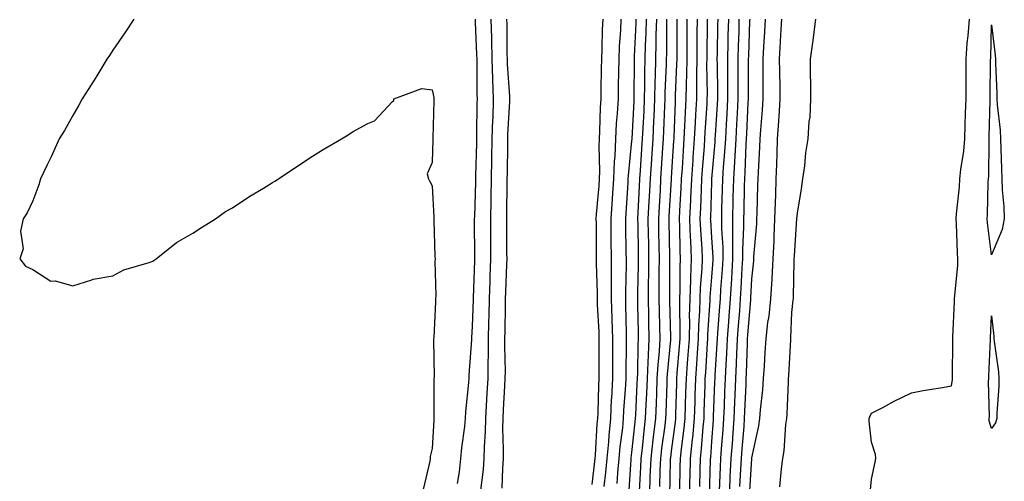
# Model space of a CAD drawing. Units: inches. Extents: x 963203 to 965843, y 7305818 to 7308458.
# Drawn here: x 963885 to 964131, y 7306426 to 7306542 of the extents above; entities that cross this region are included whole.
import ezdxf

# ---------------------------------------------------------------- set-up
doc = ezdxf.new("R2010")
doc.units = ezdxf.units.IN
doc.header["$MEASUREMENT"] = 0
doc.layers.add('Contour_96327305', color=7, linetype='Continuous', true_color=0xf0186a)

msp = doc.modelspace()

# ---------------------------------------------------------------- linework, layer by layer
at = {"layer": 'Contour_96327305'}
for points in [[(963913.29, 7306541.92, 3284), (963911.21, 7306538.76, 3284), (963908.05, 7306534.1, 3284), (963907.18, 7306532.79, 3284), (963906.51, 7306531.92, 3284), (963904.3, 7306528.17, 3284), (963903.38, 7306526.59, 3284), (963900.34, 7306521.92, 3284), (963899.56, 7306520.41, 3284), (963898.05, 7306517.77, 3284), (963895.91, 7306514.06, 3284), (963894.62, 7306511.92, 3284), (963892.56, 7306507.41, 3284), (963891.58, 7306505.45, 3284), (963889.9, 7306501.92, 3284), (963889.55, 7306500.42, 3284), (963888.05, 7306496.46, 3284), (963886.58, 7306493.39, 3284), (963885.55, 7306491.92, 3284), (963884.92, 7306488.8, 3284), (963885.55, 7306484.42, 3284), (963884.72, 7306481.92, 3284), (963886.17, 7306480.05, 3284), (963888.05, 7306479.2, 3284), (963892.49, 7306476.36, 3284), (963893.58, 7306476.39, 3284), (963898.05, 7306475.19, 3284), (963902.78, 7306476.65, 3284), (963903.15, 7306476.82, 3284), (963908.05, 7306477.65, 3284), (963910.8, 7306479.17, 3284), (963917.13, 7306481, 3284), (963918.05, 7306481.34, 3284), (963918.37, 7306481.6, 3284), (963918.87, 7306481.92, 3284), (963923.99, 7306485.98, 3284), (963928.05, 7306488.32, 3284), (963930.23, 7306489.74, 3284), (963933.76, 7306491.92, 3284), (963936.23, 7306493.74, 3284), (963938.05, 7306494.71, 3284), (963942.35, 7306497.62, 3284), (963945.75, 7306499.62, 3284), (963948.05, 7306501.01, 3284), (963948.62, 7306501.35, 3284), (963949.51, 7306501.92, 3284), (963954.62, 7306505.35, 3284), (963958.05, 7306507.61, 3284), (963960.68, 7306509.29, 3284), (963965.31, 7306511.92, 3284), (963966.99, 7306512.98, 3284), (963968.05, 7306513.66, 3284), (963971.9, 7306515.77, 3284), (963973.53, 7306516.44, 3284), (963978.05, 7306521.27, 3284), (963978.41, 7306521.56, 3284), (963978.39, 7306521.92, 3284), (963985.46, 7306524.51, 3284), (963988.05, 7306524.22, 3284), (963988.4, 7306522.27, 3284), (963988.43, 7306521.92, 3284), (963988.42, 7306521.55, 3284), (963988.2, 7306512.07, 3284), (963988.19, 7306511.92, 3284), (963988.18, 7306511.79, 3284), (963988.05, 7306506, 3284), (963986.77, 7306503.2, 3284), (963987.05, 7306501.92, 3284), (963987.43, 7306501.3, 3284), (963988.05, 7306500.19, 3284), (963988.43, 7306492.3, 3284), (963988.42, 7306491.92, 3284), (963988.43, 7306491.54, 3284), (963988.71, 7306482.58, 3284), (963988.72, 7306481.92, 3284), (963988.7, 7306481.27, 3284), (963988.89, 7306472.76, 3284), (963988.86, 7306471.92, 3284), (963988.82, 7306471.15, 3284), (963988.39, 7306462.26, 3284), (963988.37, 7306461.92, 3284), (963988.36, 7306461.61, 3284), (963988.47, 7306452.34, 3284), (963988.46, 7306451.92, 3284), (963988.44, 7306451.53, 3284), (963988.46, 7306442.33, 3284), (963988.43, 7306441.92, 3284), (963988.4, 7306441.57, 3284), (963988.05, 7306434.41, 3284), (963987.53, 7306432.44, 3284), (963987.49, 7306431.92, 3284), (963987.43, 7306431.3, 3284), (963985.76, 7306424.21, 3284)], [(963998.79, 7306541.92, 3285), (963998.81, 7306541.16, 3285), (963999.15, 7306533.02, 3285), (963999.17, 7306531.92, 3285), (963999.21, 7306530.76, 3285), (963999.2, 7306523.07, 3285), (963999.24, 7306521.92, 3285), (963999.2, 7306520.77, 3285), (963999.14, 7306513.01, 3285), (963999.11, 7306511.92, 3285), (963999.09, 7306510.88, 3285), (963998.85, 7306502.72, 3285), (963998.84, 7306501.92, 3285), (963998.82, 7306501.15, 3285), (963998.57, 7306492.44, 3285), (963998.56, 7306491.92, 3285), (963998.56, 7306491.41, 3285), (963998.59, 7306482.46, 3285), (963998.59, 7306481.92, 3285), (963998.57, 7306481.4, 3285), (963998.26, 7306472.13, 3285), (963998.26, 7306471.92, 3285), (963998.26, 7306471.71, 3285), (963998.05, 7306464.94, 3285), (963997.85, 7306462.12, 3285), (963997.84, 7306461.92, 3285), (963997.84, 7306461.71, 3285), (963997.2, 7306452.77, 3285), (963997.17, 7306451.92, 3285), (963997.12, 7306450.99, 3285), (963996.34, 7306443.63, 3285), (963996.25, 7306441.92, 3285), (963996.07, 7306439.94, 3285), (963995.37, 7306434.6, 3285), (963995.14, 7306431.92, 3285), (963994.76, 7306428.63, 3285), (963994.28, 7306425.69, 3285)], [(964002.72, 7306541.92, 3286), (964002.84, 7306537.13, 3286), (964002.85, 7306536.72, 3286), (964002.96, 7306531.92, 3286), (964003.13, 7306527, 3286), (964003.14, 7306526.83, 3286), (964003.32, 7306521.92, 3286), (964003.16, 7306517.03, 3286), (964003.15, 7306516.82, 3286), (964002.99, 7306511.92, 3286), (964002.89, 7306507.08, 3286), (964002.88, 7306506.75, 3286), (964002.79, 7306501.92, 3286), (964002.7, 7306497.27, 3286), (964002.68, 7306496.55, 3286), (964002.59, 7306491.92, 3286), (964002.61, 7306487.36, 3286), (964002.61, 7306486.48, 3286), (964002.63, 7306481.92, 3286), (964002.47, 7306477.5, 3286), (964002.43, 7306476.3, 3286), (964002.28, 7306471.92, 3286), (964002.19, 7306467.78, 3286), (964002.14, 7306466.01, 3286), (964002.05, 7306461.92, 3286), (964002.02, 7306457.95, 3286), (964001.96, 7306455.83, 3286), (964001.93, 7306451.92, 3286), (964001.72, 7306448.25, 3286), (964001.37, 7306441.92, 3286), (964001.3, 7306438.67, 3286), (964001, 7306434.87, 3286), (964000.93, 7306431.92, 3286), (964000.75, 7306429.22, 3286), (964000.1, 7306423.97, 3286)], [(964006.65, 7306541.92, 3287), (964006.68, 7306540.55, 3287), (964006.71, 7306533.26, 3287), (964006.75, 7306531.92, 3287), (964006.79, 7306530.66, 3287), (964007.38, 7306522.59, 3287), (964007.41, 7306521.92, 3287), (964007.39, 7306521.26, 3287), (964006.91, 7306513.06, 3287), (964006.87, 7306511.92, 3287), (964006.85, 7306510.72, 3287), (964006.77, 7306503.2, 3287), (964006.74, 7306501.92, 3287), (964006.72, 7306500.59, 3287), (964006.65, 7306493.32, 3287), (964006.62, 7306491.92, 3287), (964006.63, 7306490.5, 3287), (964006.66, 7306483.31, 3287), (964006.67, 7306481.92, 3287), (964006.61, 7306480.48, 3287), (964006.35, 7306473.62, 3287), (964006.29, 7306471.92, 3287), (964006.25, 7306470.12, 3287), (964006.19, 7306463.78, 3287), (964006.16, 7306461.92, 3287), (964006.15, 7306460.02, 3287), (964006.25, 7306453.72, 3287), (964006.23, 7306451.92, 3287), (964006.14, 7306450.01, 3287), (964005.8, 7306444.17, 3287), (964005.68, 7306441.92, 3287), (964005.63, 7306439.5, 3287), (964005.82, 7306434.15, 3287), (964005.76, 7306431.92, 3287), (964005.6, 7306429.47, 3287), (964005.46, 7306424.51, 3287)], [(964028.05, 7306425.46, 3287), (964028.75, 7306431.22, 3287), (964028.81, 7306431.92, 3287), (964028.89, 7306432.76, 3287), (964029.36, 7306440.61, 3287), (964029.49, 7306441.92, 3287), (964029.56, 7306443.43, 3287), (964029.77, 7306450.2, 3287), (964029.86, 7306451.92, 3287), (964029.87, 7306453.74, 3287), (964029.86, 7306460.11, 3287), (964029.87, 7306461.92, 3287), (964029.81, 7306463.68, 3287), (964029.45, 7306470.52, 3287), (964029.4, 7306471.92, 3287), (964029.4, 7306473.27, 3287), (964029.18, 7306480.79, 3287), (964029.17, 7306481.92, 3287), (964029.16, 7306483.03, 3287), (964029.12, 7306490.85, 3287), (964029.11, 7306491.92, 3287), (964029.2, 7306493.07, 3287), (964029.79, 7306500.18, 3287), (964029.92, 7306501.92, 3287), (964029.98, 7306503.85, 3287), (964029.83, 7306510.14, 3287), (964029.91, 7306511.92, 3287), (964030.01, 7306513.88, 3287), (964030.16, 7306519.81, 3287), (964030.29, 7306521.92, 3287), (964030.33, 7306524.2, 3287), (964030.44, 7306529.53, 3287), (964030.48, 7306531.92, 3287), (964030.6, 7306534.47, 3287), (964030.67, 7306539.3, 3287), (964030.79, 7306541.92, 3287)], [(964031.08, 7306424.95, 3286), (964031.51, 7306428.46, 3286), (964031.83, 7306431.92, 3286), (964032.21, 7306436.08, 3286), (964032.3, 7306437.67, 3286), (964032.72, 7306441.92, 3286), (964032.95, 7306446.82, 3286), (964032.96, 7306447.01, 3286), (964033.22, 7306451.92, 3286), (964033.25, 7306456.72, 3286), (964033.26, 7306457.13, 3286), (964033.29, 7306461.92, 3286), (964033.12, 7306466.85, 3286), (964033.12, 7306466.99, 3286), (964032.93, 7306471.92, 3286), (964032.92, 7306476.79, 3286), (964032.92, 7306477.05, 3286), (964032.91, 7306481.92, 3286), (964032.85, 7306486.72, 3286), (964032.85, 7306487.12, 3286), (964032.81, 7306491.92, 3286), (964033.16, 7306496.81, 3286), (964033.18, 7306497.05, 3286), (964033.52, 7306501.92, 3286), (964033.68, 7306506.29, 3286), (964033.83, 7306507.7, 3286), (964034.01, 7306511.92, 3286), (964034.21, 7306515.76, 3286), (964034.44, 7306518.31, 3286), (964034.64, 7306521.92, 3286), (964034.7, 7306525.27, 3286), (964034.74, 7306528.61, 3286), (964034.8, 7306531.92, 3286), (964034.93, 7306535.04, 3286), (964035.24, 7306539.11, 3286), (964035.37, 7306541.92, 3286)], [(964034.33, 7306425.64, 3285), (964034.51, 7306428.38, 3285), (964034.85, 7306431.92, 3285), (964035.11, 7306434.86, 3285), (964035.72, 7306439.59, 3285), (964035.94, 7306441.92, 3285), (964036.04, 7306443.93, 3285), (964036.49, 7306450.36, 3285), (964036.58, 7306451.92, 3285), (964036.59, 7306453.38, 3285), (964036.7, 7306460.57, 3285), (964036.71, 7306461.92, 3285), (964036.66, 7306463.31, 3285), (964036.53, 7306470.4, 3285), (964036.48, 7306471.92, 3285), (964036.47, 7306473.5, 3285), (964036.64, 7306480.51, 3285), (964036.64, 7306481.92, 3285), (964036.63, 7306483.34, 3285), (964036.51, 7306490.38, 3285), (964036.5, 7306491.92, 3285), (964036.59, 7306493.38, 3285), (964037.05, 7306500.92, 3285), (964037.13, 7306501.92, 3285), (964037.16, 7306502.81, 3285), (964038.05, 7306511.47, 3285), (964038.08, 7306511.89, 3285), (964038.08, 7306511.95, 3285), (964038.59, 7306521.38, 3285), (964038.62, 7306521.92, 3285), (964038.63, 7306522.5, 3285), (964038.68, 7306531.29, 3285), (964038.7, 7306531.92, 3285), (964038.71, 7306532.58, 3285), (964039.09, 7306540.88, 3285), (964039.11, 7306541.92, 3285)], [(964037.22, 7306422.75, 3284), (964037.84, 7306431.71, 3284), (964037.86, 7306431.92, 3284), (964037.87, 7306432.1, 3284), (964038.05, 7306433.45, 3284), (964038.83, 7306441.14, 3284), (964038.93, 7306441.92, 3284), (964038.97, 7306442.84, 3284), (964039.38, 7306450.59, 3284), (964039.44, 7306451.92, 3284), (964039.51, 7306453.38, 3284), (964039.6, 7306460.37, 3284), (964039.69, 7306461.92, 3284), (964039.65, 7306463.52, 3284), (964039.55, 7306470.42, 3284), (964039.52, 7306471.92, 3284), (964039.53, 7306473.4, 3284), (964039.66, 7306480.31, 3284), (964039.68, 7306481.92, 3284), (964039.65, 7306483.52, 3284), (964039.57, 7306490.4, 3284), (964039.55, 7306491.92, 3284), (964039.63, 7306493.5, 3284), (964039.92, 7306500.05, 3284), (964040.01, 7306501.92, 3284), (964040.16, 7306504.03, 3284), (964040.54, 7306509.43, 3284), (964040.71, 7306511.92, 3284), (964040.83, 7306514.7, 3284), (964041.06, 7306518.91, 3284), (964041.19, 7306521.92, 3284), (964041.27, 7306525.14, 3284), (964041.29, 7306528.68, 3284), (964041.38, 7306531.92, 3284), (964041.46, 7306535.33, 3284), (964041.59, 7306538.38, 3284), (964041.67, 7306541.92, 3284)], [(964039.93, 7306423.8, 3283), (964040.27, 7306429.7, 3283), (964040.34, 7306431.92, 3283), (964040.66, 7306434.53, 3283), (964041.1, 7306438.87, 3283), (964041.47, 7306441.92, 3283), (964041.61, 7306445.48, 3283), (964041.76, 7306448.21, 3283), (964041.92, 7306451.92, 3283), (964042.12, 7306455.99, 3283), (964042.15, 7306457.82, 3283), (964042.39, 7306461.92, 3283), (964042.29, 7306466.16, 3283), (964042.27, 7306467.7, 3283), (964042.18, 7306471.92, 3283), (964042.22, 7306476.09, 3283), (964042.25, 7306477.72, 3283), (964042.29, 7306481.92, 3283), (964042.23, 7306486.1, 3283), (964042.21, 7306487.76, 3283), (964042.14, 7306491.92, 3283), (964042.37, 7306496.24, 3283), (964042.42, 7306497.55, 3283), (964042.66, 7306501.92, 3283), (964042.99, 7306506.86, 3283), (964043, 7306506.97, 3283), (964043.32, 7306511.92, 3283), (964043.53, 7306516.44, 3283), (964043.57, 7306517.44, 3283), (964043.77, 7306521.92, 3283), (964043.87, 7306526.1, 3283), (964043.95, 7306527.82, 3283), (964044.06, 7306531.92, 3283), (964044.14, 7306535.83, 3283), (964044.14, 7306538.01, 3283), (964044.23, 7306541.92, 3283)], [(964042.4, 7306421.92, 3282), (964042.57, 7306426.44, 3282), (964042.62, 7306427.35, 3282), (964042.81, 7306431.92, 3282), (964043.35, 7306436.62, 3282), (964043.45, 7306437.32, 3282), (964044.01, 7306441.92, 3282), (964044.17, 7306445.8, 3282), (964044.23, 7306448.1, 3282), (964044.39, 7306451.92, 3282), (964044.57, 7306455.4, 3282), (964044.9, 7306458.77, 3282), (964045.07, 7306461.92, 3282), (964045.01, 7306464.96, 3282), (964044.91, 7306468.78, 3282), (964044.84, 7306471.92, 3282), (964044.87, 7306475.1, 3282), (964044.87, 7306478.74, 3282), (964044.9, 7306481.92, 3282), (964044.85, 7306485.12, 3282), (964044.79, 7306488.66, 3282), (964044.74, 7306491.92, 3282), (964044.91, 7306495.06, 3282), (964045.15, 7306499.02, 3282), (964045.3, 7306501.92, 3282), (964045.47, 7306504.5, 3282), (964045.79, 7306509.66, 3282), (964045.95, 7306511.92, 3282), (964046.04, 7306513.93, 3282), (964046.26, 7306520.13, 3282), (964046.35, 7306521.92, 3282), (964046.39, 7306523.58, 3282), (964046.69, 7306530.56, 3282), (964046.73, 7306531.92, 3282), (964046.76, 7306533.21, 3282), (964046.76, 7306540.63, 3282), (964046.78, 7306541.92, 3282)], [(964045.05, 7306424.92, 3281), (964045.14, 7306429.01, 3281), (964045.26, 7306431.92, 3281), (964045.55, 7306434.42, 3281), (964046.34, 7306440.21, 3281), (964046.55, 7306441.92, 3281), (964046.6, 7306443.37, 3281), (964046.82, 7306450.69, 3281), (964046.87, 7306451.92, 3281), (964046.93, 7306453.04, 3281), (964047.75, 7306461.62, 3281), (964047.77, 7306461.92, 3281), (964047.76, 7306462.21, 3281), (964047.51, 7306471.38, 3281), (964047.5, 7306471.92, 3281), (964047.5, 7306481.92, 3281), (964047.49, 7306482.48, 3281), (964047.35, 7306491.22, 3281), (964047.34, 7306491.92, 3281), (964047.38, 7306492.59, 3281), (964047.93, 7306501.8, 3281), (964047.94, 7306501.92, 3281), (964047.95, 7306502.02, 3281), (964048.05, 7306503.64, 3281), (964048.53, 7306511.44, 3281), (964048.57, 7306511.92, 3281), (964048.59, 7306512.46, 3281), (964048.91, 7306521.06, 3281), (964048.95, 7306521.92, 3281), (964048.97, 7306522.84, 3281), (964049.3, 7306530.67, 3281), (964049.32, 7306531.92, 3281), (964049.33, 7306533.2, 3281), (964049.33, 7306540.64, 3281), (964049.34, 7306541.92, 3281)], [(964047.49, 7306422.48, 3280), (964047.69, 7306431.56, 3280), (964047.71, 7306431.92, 3280), (964047.75, 7306432.22, 3280), (964048.05, 7306434.47, 3280), (964048.93, 7306441.04, 3280), (964049.02, 7306441.92, 3280), (964049.05, 7306442.92, 3280), (964049.25, 7306450.72, 3280), (964049.29, 7306451.92, 3280), (964049.39, 7306453.26, 3280), (964049.97, 7306460, 3280), (964050.11, 7306461.92, 3280), (964050.15, 7306464.02, 3280), (964050.01, 7306469.96, 3280), (964050.06, 7306471.92, 3280), (964050.13, 7306474, 3280), (964050.13, 7306479.84, 3280), (964050.22, 7306481.92, 3280), (964050.12, 7306483.99, 3280), (964050.02, 7306489.95, 3280), (964049.93, 7306491.92, 3280), (964050.03, 7306493.9, 3280), (964050.37, 7306499.6, 3280), (964050.48, 7306501.92, 3280), (964050.67, 7306504.54, 3280), (964050.94, 7306509.03, 3280), (964051.15, 7306511.92, 3280), (964051.31, 7306515.18, 3280), (964051.43, 7306518.54, 3280), (964051.6, 7306521.92, 3280), (964051.66, 7306525.53, 3280), (964051.77, 7306528.2, 3280), (964051.83, 7306531.92, 3280), (964051.86, 7306535.73, 3280), (964051.86, 7306538.11, 3280), (964051.88, 7306541.92, 3280)], [(964050.02, 7306423.89, 3279), (964050.15, 7306429.82, 3279), (964050.21, 7306431.92, 3279), (964050.46, 7306434.33, 3279), (964051.07, 7306438.9, 3279), (964051.37, 7306441.92, 3279), (964051.48, 7306445.35, 3279), (964051.56, 7306448.41, 3279), (964051.66, 7306451.92, 3279), (964051.95, 7306455.82, 3279), (964052.12, 7306457.85, 3279), (964052.41, 7306461.92, 3279), (964052.5, 7306466.37, 3279), (964052.47, 7306467.5, 3279), (964052.59, 7306471.92, 3279), (964052.77, 7306476.64, 3279), (964052.77, 7306477.2, 3279), (964052.95, 7306481.92, 3279), (964052.75, 7306486.62, 3279), (964052.74, 7306487.23, 3279), (964052.54, 7306491.92, 3279), (964052.76, 7306496.63, 3279), (964052.8, 7306497.17, 3279), (964053.01, 7306501.92, 3279), (964053.34, 7306506.63, 3279), (964053.4, 7306507.27, 3279), (964053.73, 7306511.92, 3279), (964053.94, 7306516.03, 3279), (964054.06, 7306517.93, 3279), (964054.26, 7306521.92, 3279), (964054.32, 7306525.65, 3279), (964054.28, 7306528.15, 3279), (964054.34, 7306531.92, 3279), (964054.36, 7306535.61, 3279), (964054.4, 7306538.27, 3279), (964054.43, 7306541.92, 3279)], [(964052.44, 7306421.92, 3278), (964052.57, 7306426.44, 3278), (964052.59, 7306427.38, 3278), (964052.72, 7306431.92, 3278), (964053.23, 7306436.74, 3278), (964053.26, 7306437.13, 3278), (964053.72, 7306441.92, 3278), (964053.85, 7306446.12, 3278), (964053.91, 7306447.78, 3278), (964054.04, 7306451.92, 3278), (964054.3, 7306455.67, 3278), (964054.46, 7306458.33, 3278), (964054.71, 7306461.92, 3278), (964054.78, 7306465.19, 3278), (964055.04, 7306468.91, 3278), (964055.12, 7306471.92, 3278), (964055.23, 7306474.74, 3278), (964055.59, 7306479.46, 3278), (964055.69, 7306481.92, 3278), (964055.58, 7306484.39, 3278), (964055.26, 7306489.13, 3278), (964055.14, 7306491.92, 3278), (964055.28, 7306494.69, 3278), (964055.42, 7306499.29, 3278), (964055.54, 7306501.92, 3278), (964055.71, 7306504.26, 3278), (964056.18, 7306510.05, 3278), (964056.32, 7306511.92, 3278), (964056.4, 7306513.57, 3278), (964056.85, 7306520.72, 3278), (964056.91, 7306521.92, 3278), (964056.93, 7306523.04, 3278), (964056.83, 7306530.7, 3278), (964056.84, 7306531.92, 3278), (964056.85, 7306533.12, 3278), (964056.97, 7306540.84, 3278), (964056.98, 7306541.92, 3278)], [(964055.01, 7306424.96, 3277), (964055.15, 7306429.02, 3277), (964055.23, 7306431.92, 3277), (964055.49, 7306434.48, 3277), (964055.87, 7306439.74, 3277), (964056.09, 7306441.92, 3277), (964056.15, 7306443.82, 3277), (964056.35, 7306450.22, 3277), (964056.41, 7306451.92, 3277), (964056.52, 7306453.45, 3277), (964056.93, 7306460.8, 3277), (964057.01, 7306461.92, 3277), (964057.02, 7306462.95, 3277), (964057.64, 7306471.51, 3277), (964057.65, 7306471.92, 3277), (964057.66, 7306472.31, 3277), (964058.05, 7306477.31, 3277), (964058.36, 7306481.61, 3277), (964058.38, 7306481.92, 3277), (964058.38, 7306482.25, 3277), (964058.05, 7306487.29, 3277), (964057.76, 7306491.63, 3277), (964057.75, 7306491.92, 3277), (964057.76, 7306492.21, 3277), (964058.05, 7306501.15, 3277), (964058.08, 7306501.89, 3277), (964058.08, 7306501.95, 3277), (964058.86, 7306511.11, 3277), (964058.91, 7306511.92, 3277), (964058.96, 7306512.83, 3277), (964059.44, 7306520.53, 3277), (964059.51, 7306521.92, 3277), (964059.51, 7306523.38, 3277), (964059.42, 7306530.55, 3277), (964059.41, 7306531.92, 3277), (964059.45, 7306533.32, 3277), (964059.55, 7306540.42, 3277), (964059.59, 7306541.92, 3277)], [(964057.43, 7306422.54, 3276), (964057.73, 7306431.6, 3276), (964057.74, 7306431.92, 3276), (964057.77, 7306432.2, 3276), (964058.05, 7306436.22, 3276), (964058.45, 7306441.52, 3276), (964058.48, 7306441.92, 3276), (964058.5, 7306442.37, 3276), (964058.82, 7306451.15, 3276), (964058.85, 7306451.92, 3276), (964058.89, 7306452.76, 3276), (964059.37, 7306460.6, 3276), (964059.43, 7306461.92, 3276), (964059.54, 7306463.41, 3276), (964060.03, 7306469.94, 3276), (964060.18, 7306471.92, 3276), (964060.33, 7306474.2, 3276), (964060.71, 7306479.26, 3276), (964060.86, 7306481.92, 3276), (964060.84, 7306484.71, 3276), (964060.53, 7306489.44, 3276), (964060.51, 7306491.92, 3276), (964060.57, 7306494.44, 3276), (964060.74, 7306499.23, 3276), (964060.8, 7306501.92, 3276), (964060.99, 7306504.86, 3276), (964061.31, 7306508.66, 3276), (964061.51, 7306511.92, 3276), (964061.71, 7306515.58, 3276), (964061.87, 7306518.1, 3276), (964062.08, 7306521.92, 3276), (964062.06, 7306525.93, 3276), (964062.03, 7306527.94, 3276), (964062.02, 7306531.92, 3276), (964062.12, 7306535.99, 3276), (964062.15, 7306537.82, 3276), (964062.26, 7306541.92, 3276)], [(964060, 7306423.87, 3275), (964060.2, 7306429.77, 3275), (964060.31, 7306431.92, 3275), (964060.49, 7306434.36, 3275), (964060.85, 7306439.12, 3275), (964061.07, 7306441.92, 3275), (964061.19, 7306445.06, 3275), (964061.33, 7306448.64, 3275), (964061.46, 7306451.92, 3275), (964061.61, 7306455.48, 3275), (964061.78, 7306458.19, 3275), (964061.95, 7306461.92, 3275), (964062.27, 7306466.14, 3275), (964062.38, 7306467.59, 3275), (964062.72, 7306471.92, 3275), (964063.04, 7306476.91, 3275), (964063.04, 7306476.93, 3275), (964063.34, 7306481.92, 3275), (964063.3, 7306486.67, 3275), (964063.33, 7306487.2, 3275), (964063.28, 7306491.92, 3275), (964063.41, 7306496.56, 3275), (964063.42, 7306497.29, 3275), (964063.54, 7306501.92, 3275), (964063.8, 7306506.17, 3275), (964063.86, 7306507.73, 3275), (964064.1, 7306511.92, 3275), (964064.32, 7306515.65, 3275), (964064.45, 7306518.32, 3275), (964064.64, 7306521.92, 3275), (964064.63, 7306525.34, 3275), (964064.65, 7306528.52, 3275), (964064.64, 7306531.92, 3275), (964064.72, 7306535.25, 3275), (964064.85, 7306538.72, 3275), (964064.92, 7306541.92, 3275)], [(964062.42, 7306421.92, 3274), (964062.63, 7306426.5, 3274), (964062.66, 7306427.31, 3274), (964062.87, 7306431.92, 3274), (964063.26, 7306436.71, 3274), (964063.28, 7306437.15, 3274), (964063.66, 7306441.92, 3274), (964063.83, 7306446.14, 3274), (964063.9, 7306447.77, 3274), (964064.07, 7306451.92, 3274), (964064.24, 7306455.73, 3274), (964064.3, 7306458.17, 3274), (964064.47, 7306461.92, 3274), (964064.72, 7306465.25, 3274), (964065.02, 7306468.89, 3274), (964065.26, 7306471.92, 3274), (964065.42, 7306474.55, 3274), (964065.68, 7306479.55, 3274), (964065.82, 7306481.92, 3274), (964065.8, 7306484.17, 3274), (964066.09, 7306489.96, 3274), (964066.07, 7306491.92, 3274), (964066.12, 7306493.85, 3274), (964066.22, 7306500.09, 3274), (964066.27, 7306501.92, 3274), (964066.37, 7306503.6, 3274), (964066.62, 7306510.49, 3274), (964066.7, 7306511.92, 3274), (964066.78, 7306513.19, 3274), (964067.16, 7306521.03, 3274), (964067.21, 7306521.92, 3274), (964067.21, 7306522.76, 3274), (964067.26, 7306531.13, 3274), (964067.26, 7306531.92, 3274), (964067.28, 7306532.69, 3274), (964067.58, 7306541.45, 3274), (964067.6, 7306541.92, 3274)], [(964065.07, 7306424.9, 3273), (964065.33, 7306429.2, 3273), (964065.45, 7306431.92, 3273), (964065.64, 7306434.33, 3273), (964066.1, 7306439.97, 3273), (964066.24, 7306441.92, 3273), (964066.31, 7306443.66, 3273), (964066.62, 7306450.49, 3273), (964066.68, 7306451.92, 3273), (964066.74, 7306453.23, 3273), (964066.94, 7306460.81, 3273), (964066.99, 7306461.92, 3273), (964067.06, 7306462.91, 3273), (964067.77, 7306471.64, 3273), (964067.8, 7306471.92, 3273), (964067.81, 7306472.16, 3273), (964068.05, 7306476.87, 3273), (964068.53, 7306481.44, 3273), (964068.55, 7306481.92, 3273), (964068.58, 7306482.45, 3273), (964069.29, 7306490.68, 3273), (964069.35, 7306491.92, 3273), (964069.39, 7306493.26, 3273), (964069.58, 7306500.39, 3273), (964069.63, 7306501.92, 3273), (964069.7, 7306503.57, 3273), (964070.08, 7306509.89, 3273), (964070.16, 7306511.92, 3273), (964070.32, 7306514.19, 3273), (964070.74, 7306519.23, 3273), (964070.92, 7306521.92, 3273), (964070.89, 7306524.76, 3273), (964070.93, 7306529.04, 3273), (964070.9, 7306531.92, 3273), (964071.08, 7306534.95, 3273), (964071.28, 7306538.69, 3273), (964071.46, 7306541.92, 3273)], [(964067.46, 7306422.51, 3272), (964068.03, 7306431.9, 3272), (964068.03, 7306431.92, 3272), (964068.03, 7306431.94, 3272), (964068.05, 7306432.14, 3272), (964069.84, 7306440.13, 3272), (964070.08, 7306441.92, 3272), (964070.26, 7306444.13, 3272), (964070.82, 7306449.15, 3272), (964071.02, 7306451.92, 3272), (964071.2, 7306455.07, 3272), (964071.43, 7306458.54, 3272), (964071.62, 7306461.92, 3272), (964072.09, 7306465.96, 3272), (964072.4, 7306467.57, 3272), (964072.84, 7306471.92, 3272), (964073.12, 7306476.85, 3272), (964073.12, 7306476.99, 3272), (964073.37, 7306481.92, 3272), (964073.61, 7306486.36, 3272), (964073.63, 7306487.5, 3272), (964073.84, 7306491.92, 3272), (964073.98, 7306495.99, 3272), (964074.06, 7306497.93, 3272), (964074.18, 7306501.92, 3272), (964074.34, 7306505.63, 3272), (964074.38, 7306508.25, 3272), (964074.52, 7306511.92, 3272), (964074.76, 7306515.21, 3272), (964074.97, 7306518.84, 3272), (964075.19, 7306521.92, 3272), (964075.16, 7306524.81, 3272), (964075.03, 7306528.9, 3272), (964075, 7306531.92, 3272), (964075.16, 7306534.81, 3272), (964075.42, 7306539.29, 3272), (964075.57, 7306541.92, 3272)], [(964075.1, 7306424.87, 3271), (964075.48, 7306429.35, 3271), (964075.82, 7306431.92, 3271), (964076.13, 7306433.84, 3271), (964076.61, 7306440.48, 3271), (964076.82, 7306441.92, 3271), (964076.91, 7306443.06, 3271), (964077.22, 7306451.09, 3271), (964077.28, 7306451.92, 3271), (964077.32, 7306452.65, 3271), (964077.81, 7306461.68, 3271), (964077.82, 7306461.92, 3271), (964077.84, 7306462.13, 3271), (964078.05, 7306468.44, 3271), (964078.42, 7306471.55, 3271), (964078.5, 7306471.92, 3271), (964078.49, 7306472.36, 3271), (964078.68, 7306481.29, 3271), (964078.67, 7306481.92, 3271), (964078.71, 7306482.58, 3271), (964079.26, 7306490.71, 3271), (964079.33, 7306491.92, 3271), (964079.51, 7306493.38, 3271), (964080.53, 7306499.44, 3271), (964080.8, 7306501.92, 3271), (964081.29, 7306505.16, 3271), (964081.55, 7306508.42, 3271), (964082.16, 7306511.92, 3271), (964082.39, 7306516.26, 3271), (964082.64, 7306517.33, 3271), (964082.8, 7306521.92, 3271), (964082.8, 7306526.67, 3271), (964082.73, 7306527.24, 3271), (964082.73, 7306531.92, 3271), (964083.44, 7306536.53, 3271), (964083.48, 7306537.35, 3271), (964084.07, 7306541.92, 3271)], [(964097.59, 7306422.38, 3270), (964098.05, 7306426.77, 3270), (964098.91, 7306431.06, 3270), (964099.13, 7306431.92, 3270), (964099.05, 7306432.92, 3270), (964098.05, 7306436.05, 3270), (964097.44, 7306441.31, 3270), (964097.46, 7306441.92, 3270), (964097.61, 7306442.36, 3270), (964098.05, 7306443.26, 3270), (964100.85, 7306444.72, 3270), (964103.7, 7306446.27, 3270), (964108.05, 7306448.39, 3270), (964110.98, 7306448.99, 3270), (964115.8, 7306449.67, 3270), (964118.05, 7306450.09, 3270), (964118.3, 7306451.67, 3270), (964118.31, 7306451.92, 3270), (964118.32, 7306452.19, 3270), (964118.4, 7306461.57, 3270), (964118.41, 7306461.92, 3270), (964118.43, 7306462.3, 3270), (964118.8, 7306471.17, 3270), (964118.83, 7306471.92, 3270), (964118.87, 7306472.74, 3270), (964119.61, 7306480.36, 3270), (964119.68, 7306481.92, 3270), (964119.56, 7306483.43, 3270), (964119.33, 7306490.64, 3270), (964119.24, 7306491.92, 3270), (964119.33, 7306493.2, 3270), (964120.03, 7306499.94, 3270), (964120.16, 7306501.92, 3270), (964120.37, 7306504.24, 3270), (964121.13, 7306508.84, 3270), (964121.37, 7306511.92, 3270), (964121.48, 7306515.35, 3270), (964121.59, 7306518.38, 3270), (964121.69, 7306521.92, 3270), (964121.71, 7306525.58, 3270), (964121.71, 7306528.26, 3270), (964121.73, 7306531.92, 3270), (964122.02, 7306535.89, 3270), (964122.25, 7306537.72, 3270), (964122.53, 7306541.92, 3270)]]:
    msp.add_polyline3d(points, dxfattribs=at)
for points in [[(964128.05, 7306482.9, 3269), (964127.07, 7306490.94, 3269), (964127, 7306491.92, 3269), (964127.06, 7306492.91, 3269), (964127.27, 7306501.14, 3269), (964127.32, 7306501.92, 3269), (964127.39, 7306502.58, 3269), (964127.45, 7306511.32, 3269), (964127.5, 7306511.92, 3269), (964127.51, 7306512.46, 3269), (964127.77, 7306521.64, 3269), (964127.78, 7306521.92, 3269), (964127.78, 7306522.19, 3269), (964127.86, 7306531.73, 3269), (964127.86, 7306531.92, 3269), (964127.88, 7306532.09, 3269), (964128.05, 7306540.46, 3269), (964129.03, 7306532.9, 3269), (964129.09, 7306531.92, 3269), (964129.07, 7306530.9, 3269), (964129.44, 7306523.31, 3269), (964129.41, 7306521.92, 3269), (964129.48, 7306520.49, 3269), (964130.27, 7306514.14, 3269), (964130.35, 7306511.92, 3269), (964130.42, 7306509.55, 3269), (964130.57, 7306504.44, 3269), (964130.64, 7306501.92, 3269), (964130.78, 7306499.19, 3269), (964131.14, 7306495.01, 3269), (964131.28, 7306491.92, 3269), (964130.74, 7306489.23, 3269)], [(964128.05, 7306439.47, 3269), (964127.5, 7306441.37, 3269), (964127.52, 7306441.92, 3269), (964127.56, 7306442.41, 3269), (964127.33, 7306451.2, 3269), (964127.38, 7306451.92, 3269), (964127.4, 7306452.57, 3269), (964127.83, 7306461.7, 3269), (964127.83, 7306461.92, 3269), (964127.84, 7306462.13, 3269), (964128.05, 7306467.67, 3269), (964128.65, 7306462.52, 3269), (964128.7, 7306461.92, 3269), (964128.77, 7306461.2, 3269), (964129.79, 7306453.66, 3269), (964129.93, 7306451.92, 3269), (964129.92, 7306450.05, 3269), (964129.45, 7306443.32, 3269), (964129.45, 7306441.92, 3269), (964129.08, 7306440.89, 3269)]]:
    msp.add_polyline3d(points, close=True, dxfattribs=at)

doc.saveas('drawing.dxf')
